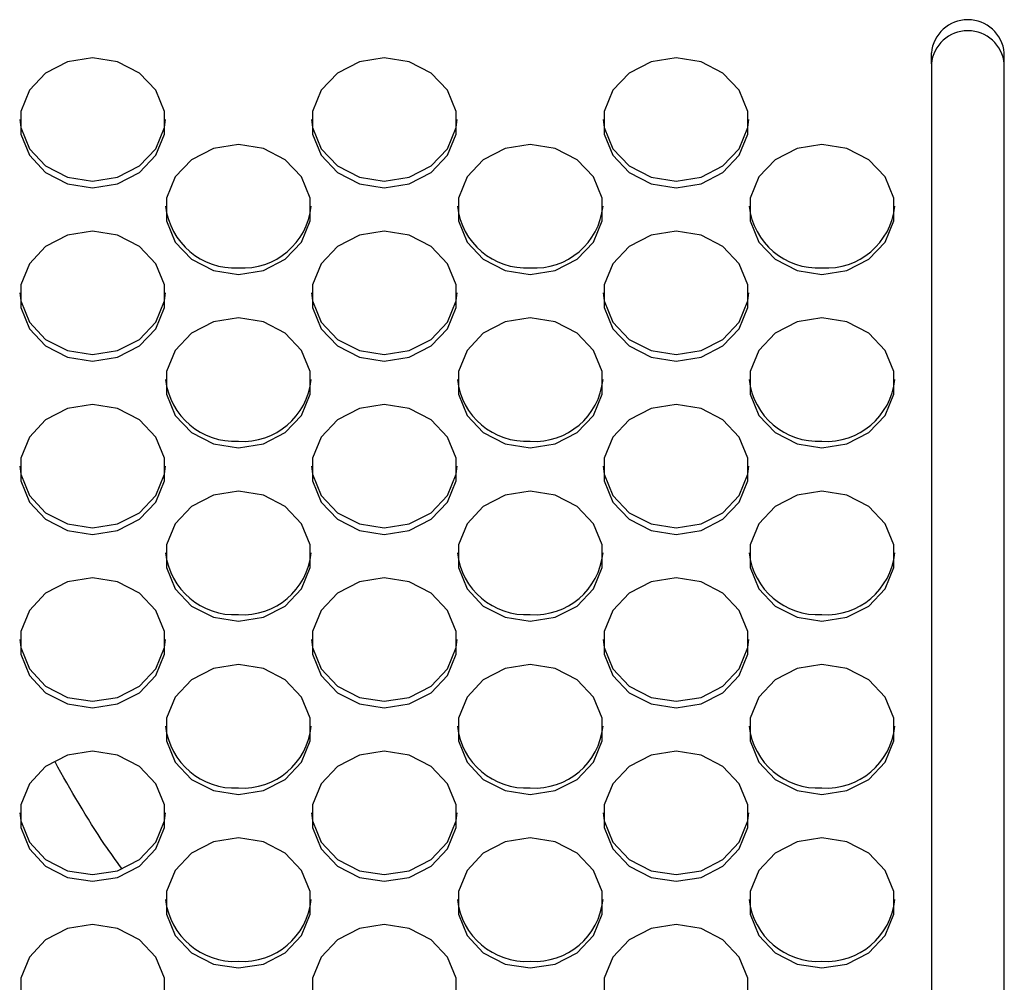
# Model space of a CAD drawing. Extents: x 0 to 414, y 0 to 297.
# Drawn here: x 199 to 205, y 117 to 122 of the extents above; entities that cross this region are included whole.
import ezdxf

# ---------------------------------------------------------------- set-up
doc = ezdxf.new("R2010")
doc.units = 0
doc.layers.get('0').update_dxf_attribs({"linetype": 'CONTINUOUS'})

msp = doc.modelspace()

# ---------------------------------------------------------------- linework, layer by layer
at = {"color": 179, "linetype": 'CONTINUOUS'}
for p, q in [((204.1852, 121.9564), (204.1852, 122.0213)), ((204.6138, 121.9564), (204.6138, 122.0213)), ((199.11, 121.9696), (198.9811, 121.9033)), ((199.2566, 121.9927), (199.11, 121.9696)), ((199.4032, 121.9696), (199.2566, 121.9927)), ((199.5321, 121.9033), (199.4032, 121.9696)), ((200.8243, 121.9696), (200.6954, 121.9033)), ((200.9709, 121.9927), (200.8243, 121.9696)), ((201.1175, 121.9696), (200.9709, 121.9927)), ((201.2464, 121.9033), (201.1175, 121.9696)), ((202.5386, 121.9696), (202.4097, 121.9033)), ((202.6852, 121.9927), (202.5386, 121.9696)), ((202.8318, 121.9696), (202.6852, 121.9927)), ((202.9607, 121.9033), (202.8318, 121.9696)), ((204.1852, 121.9564), (204.1852, 111.6462)), ((204.6138, 111.6462), (204.6138, 121.9564)), ((198.9811, 121.9033), (198.8855, 121.8017)), ((199.6278, 121.8017), (199.5321, 121.9033)), ((200.6954, 121.9033), (200.5998, 121.8017)), ((201.3421, 121.8017), (201.2464, 121.9033)), ((202.4097, 121.9033), (202.314, 121.8017)), ((203.0563, 121.8017), (202.9607, 121.9033)), ((198.8855, 121.8017), (198.8346, 121.6771)), ((199.6787, 121.6771), (199.6278, 121.8017)), ((200.5998, 121.8017), (200.5488, 121.6771)), ((201.393, 121.6771), (201.3421, 121.8017)), ((202.314, 121.8017), (202.2631, 121.6771)), ((203.1073, 121.6771), (203.0563, 121.8017)), ((198.8346, 121.6771), (198.8346, 121.5445)), ((199.6787, 121.5445), (199.6787, 121.6771)), ((200.5488, 121.6771), (200.5488, 121.5445)), ((201.393, 121.5445), (201.393, 121.6771)), ((202.2631, 121.6771), (202.2631, 121.5445)), ((203.1073, 121.5445), (203.1073, 121.6771)), ((198.8286, 121.6303), (198.8346, 121.5834)), ((199.6787, 121.5834), (199.6846, 121.6303)), ((200.5429, 121.6303), (200.5488, 121.5834)), ((201.393, 121.5834), (201.3989, 121.6303)), ((202.2572, 121.6303), (202.2631, 121.5834)), ((203.1073, 121.5834), (203.1132, 121.6303)), ((198.8346, 121.5834), (198.8855, 121.4588)), ((199.6278, 121.4588), (199.6787, 121.5834)), ((200.5488, 121.5834), (200.5998, 121.4588)), ((201.3421, 121.4588), (201.393, 121.5834)), ((202.2631, 121.5834), (202.314, 121.4588)), ((203.0563, 121.4588), (203.1073, 121.5834)), ((198.8346, 121.5445), (198.8855, 121.4199)), ((199.6278, 121.4199), (199.6787, 121.5445)), ((200.5488, 121.5445), (200.5998, 121.4199)), ((201.3421, 121.4199), (201.393, 121.5445)), ((202.2631, 121.5445), (202.314, 121.4199)), ((203.0563, 121.4199), (203.1073, 121.5445)), ((198.8855, 121.4588), (198.9811, 121.3572)), ((199.5321, 121.3572), (199.6278, 121.4588)), ((199.9672, 121.4605), (199.8383, 121.3942)), ((200.1138, 121.4835), (199.9672, 121.4605)), ((200.2603, 121.4605), (200.1138, 121.4835)), ((200.3892, 121.3942), (200.2603, 121.4605)), ((200.5998, 121.4588), (200.6954, 121.3572)), ((201.2464, 121.3572), (201.3421, 121.4588)), ((201.6815, 121.4605), (201.5526, 121.3942)), ((201.8281, 121.4835), (201.6815, 121.4605)), ((201.9746, 121.4605), (201.8281, 121.4835)), ((202.1035, 121.3942), (201.9746, 121.4605)), ((202.314, 121.4588), (202.4097, 121.3572)), ((202.9607, 121.3572), (203.0563, 121.4588)), ((203.3958, 121.4605), (203.2669, 121.3942)), ((203.5423, 121.4835), (203.3958, 121.4605)), ((203.6889, 121.4605), (203.5423, 121.4835)), ((203.8178, 121.3942), (203.6889, 121.4605)), ((198.8855, 121.4199), (198.9811, 121.3183)), ((199.5321, 121.3183), (199.6278, 121.4199)), ((199.8383, 121.3942), (199.7426, 121.2926)), ((200.4849, 121.2926), (200.3892, 121.3942)), ((200.5998, 121.4199), (200.6954, 121.3183)), ((201.2464, 121.3183), (201.3421, 121.4199)), ((201.5526, 121.3942), (201.4569, 121.2926)), ((202.1992, 121.2926), (202.1035, 121.3942)), ((202.314, 121.4199), (202.4097, 121.3183)), ((202.9607, 121.3183), (203.0563, 121.4199)), ((203.2669, 121.3942), (203.1712, 121.2926)), ((203.9135, 121.2926), (203.8178, 121.3942)), ((198.9811, 121.3572), (199.11, 121.2909)), ((198.9811, 121.3183), (199.11, 121.252)), ((199.4032, 121.2909), (199.5321, 121.3572)), ((199.4032, 121.252), (199.5321, 121.3183)), ((200.6954, 121.3572), (200.8243, 121.2909)), ((200.6954, 121.3183), (200.8243, 121.252)), ((201.1175, 121.2909), (201.2464, 121.3572)), ((201.1175, 121.252), (201.2464, 121.3183)), ((202.4097, 121.3572), (202.5386, 121.2909)), ((202.4097, 121.3183), (202.5386, 121.252)), ((202.8318, 121.2909), (202.9607, 121.3572)), ((202.8318, 121.252), (202.9607, 121.3183)), ((199.11, 121.2909), (199.2566, 121.2679)), ((199.2566, 121.2679), (199.4032, 121.2909)), ((199.7426, 121.2926), (199.6917, 121.168)), ((200.5358, 121.168), (200.4849, 121.2926)), ((200.8243, 121.2909), (200.9709, 121.2679)), ((200.9709, 121.2679), (201.1175, 121.2909)), ((201.4569, 121.2926), (201.406, 121.168)), ((202.2501, 121.168), (202.1992, 121.2926)), ((202.5386, 121.2909), (202.6852, 121.2679)), ((202.6852, 121.2679), (202.8318, 121.2909)), ((203.1712, 121.2926), (203.1203, 121.168)), ((203.9644, 121.168), (203.9135, 121.2926)), ((199.11, 121.252), (199.2566, 121.2289)), ((199.2566, 121.2289), (199.4032, 121.252)), ((200.8243, 121.252), (200.9709, 121.2289)), ((200.9709, 121.2289), (201.1175, 121.252)), ((202.5386, 121.252), (202.6852, 121.2289)), ((202.6852, 121.2289), (202.8318, 121.252)), ((199.6917, 121.168), (199.6917, 121.0353)), ((200.5358, 121.0353), (200.5358, 121.168)), ((201.406, 121.168), (201.406, 121.0353)), ((202.2501, 121.0353), (202.2501, 121.168)), ((203.1203, 121.168), (203.1203, 121.0353)), ((203.9644, 121.0353), (203.9644, 121.168)), ((199.6917, 121.0353), (199.7426, 120.9107)), ((200.4849, 120.9107), (200.5358, 121.0353)), ((201.406, 121.0353), (201.4569, 120.9107)), ((202.1992, 120.9107), (202.2501, 121.0353)), ((203.1203, 121.0353), (203.1712, 120.9107)), ((203.9135, 120.9107), (203.9644, 121.0353)), ((199.2566, 120.9744), (199.11, 120.9513)), ((199.4032, 120.9513), (199.2566, 120.9744)), ((200.9709, 120.9744), (200.8243, 120.9513)), ((201.1175, 120.9513), (200.9709, 120.9744)), ((202.6852, 120.9744), (202.5386, 120.9513)), ((202.8318, 120.9513), (202.6852, 120.9744)), ((199.11, 120.9513), (198.9811, 120.885)), ((199.5321, 120.885), (199.4032, 120.9513)), ((199.7426, 120.9107), (199.8383, 120.8091)), ((200.3892, 120.8091), (200.4849, 120.9107)), ((200.8243, 120.9513), (200.6954, 120.885)), ((201.2464, 120.885), (201.1175, 120.9513)), ((201.4569, 120.9107), (201.5526, 120.8091)), ((202.1035, 120.8091), (202.1992, 120.9107)), ((202.5386, 120.9513), (202.4097, 120.885)), ((202.9607, 120.885), (202.8318, 120.9513)), ((203.1712, 120.9107), (203.2669, 120.8091)), ((203.8178, 120.8091), (203.9135, 120.9107)), ((198.9811, 120.885), (198.8855, 120.7834)), ((199.6278, 120.7834), (199.5321, 120.885)), ((200.6954, 120.885), (200.5998, 120.7834)), ((201.3421, 120.7834), (201.2464, 120.885)), ((202.4097, 120.885), (202.314, 120.7834)), ((203.0563, 120.7834), (202.9607, 120.885)), ((199.8383, 120.8091), (199.9672, 120.7428)), ((200.2603, 120.7428), (200.3892, 120.8091)), ((201.5526, 120.8091), (201.6815, 120.7428)), ((201.9746, 120.7428), (202.1035, 120.8091)), ((203.2669, 120.8091), (203.3958, 120.7428)), ((203.6889, 120.7428), (203.8178, 120.8091)), ((198.8855, 120.7834), (198.8346, 120.6588)), ((199.6787, 120.6588), (199.6278, 120.7834)), ((199.9672, 120.7428), (200.1138, 120.7198)), ((200.1138, 120.7198), (200.2603, 120.7428)), ((200.5998, 120.7834), (200.5488, 120.6588)), ((201.393, 120.6588), (201.3421, 120.7834)), ((201.6815, 120.7428), (201.8281, 120.7198)), ((201.8281, 120.7198), (201.9746, 120.7428)), ((202.314, 120.7834), (202.2631, 120.6588)), ((203.1073, 120.6588), (203.0563, 120.7834)), ((203.3958, 120.7428), (203.5423, 120.7198)), ((203.5423, 120.7198), (203.6889, 120.7428)), ((198.8346, 120.6588), (198.8346, 120.5262)), ((199.6787, 120.5262), (199.6787, 120.6588)), ((200.5488, 120.6588), (200.5488, 120.5262)), ((201.393, 120.5262), (201.393, 120.6588)), ((202.2631, 120.6588), (202.2631, 120.5262)), ((203.1073, 120.5262), (203.1073, 120.6588)), ((198.8286, 120.612), (198.8346, 120.5651)), ((198.8346, 120.5651), (198.8855, 120.4405)), ((199.6278, 120.4405), (199.6787, 120.5651)), ((199.6787, 120.5651), (199.6846, 120.612)), ((200.5429, 120.612), (200.5488, 120.5651)), ((200.5488, 120.5651), (200.5998, 120.4405)), ((201.3421, 120.4405), (201.393, 120.5651)), ((201.393, 120.5651), (201.3989, 120.612)), ((202.2572, 120.612), (202.2631, 120.5651)), ((202.2631, 120.5651), (202.314, 120.4405)), ((203.0563, 120.4405), (203.1073, 120.5651)), ((203.1073, 120.5651), (203.1132, 120.612)), ((198.8346, 120.5262), (198.8855, 120.4016)), ((199.6278, 120.4016), (199.6787, 120.5262)), ((200.5488, 120.5262), (200.5998, 120.4016)), ((201.3421, 120.4016), (201.393, 120.5262)), ((202.2631, 120.5262), (202.314, 120.4016)), ((203.0563, 120.4016), (203.1073, 120.5262)), ((200.1138, 120.4652), (199.9672, 120.4422)), ((200.2603, 120.4422), (200.1138, 120.4652)), ((201.8281, 120.4652), (201.6815, 120.4422)), ((201.9746, 120.4422), (201.8281, 120.4652)), ((203.5423, 120.4652), (203.3958, 120.4422)), ((203.6889, 120.4422), (203.5423, 120.4652)), ((198.8855, 120.4405), (198.9811, 120.3389)), ((198.8855, 120.4016), (198.9811, 120.3)), ((199.5321, 120.3389), (199.6278, 120.4405)), ((199.5321, 120.3), (199.6278, 120.4016)), ((199.9672, 120.4422), (199.8383, 120.3759)), ((200.3892, 120.3759), (200.2603, 120.4422)), ((200.5998, 120.4405), (200.6954, 120.3389)), ((200.5998, 120.4016), (200.6954, 120.3)), ((201.2464, 120.3389), (201.3421, 120.4405)), ((201.2464, 120.3), (201.3421, 120.4016)), ((201.6815, 120.4422), (201.5526, 120.3759)), ((202.1035, 120.3759), (201.9746, 120.4422)), ((202.314, 120.4405), (202.4097, 120.3389)), ((202.314, 120.4016), (202.4097, 120.3)), ((202.9607, 120.3389), (203.0563, 120.4405)), ((202.9607, 120.3), (203.0563, 120.4016)), ((203.3958, 120.4422), (203.2669, 120.3759)), ((203.8178, 120.3759), (203.6889, 120.4422)), ((198.9811, 120.3389), (199.11, 120.2726)), ((199.4032, 120.2726), (199.5321, 120.3389)), ((199.8383, 120.3759), (199.7426, 120.2743)), ((200.4849, 120.2743), (200.3892, 120.3759)), ((200.6954, 120.3389), (200.8243, 120.2726)), ((201.1175, 120.2726), (201.2464, 120.3389)), ((201.5526, 120.3759), (201.4569, 120.2743)), ((202.1992, 120.2743), (202.1035, 120.3759)), ((202.4097, 120.3389), (202.5386, 120.2726)), ((202.8318, 120.2726), (202.9607, 120.3389)), ((203.2669, 120.3759), (203.1712, 120.2743)), ((203.9135, 120.2743), (203.8178, 120.3759)), ((198.9811, 120.3), (199.11, 120.2337)), ((199.4032, 120.2337), (199.5321, 120.3)), ((199.7426, 120.2743), (199.6917, 120.1497)), ((200.5358, 120.1497), (200.4849, 120.2743)), ((200.6954, 120.3), (200.8243, 120.2337)), ((201.1175, 120.2337), (201.2464, 120.3)), ((201.4569, 120.2743), (201.406, 120.1497)), ((202.2501, 120.1497), (202.1992, 120.2743)), ((202.4097, 120.3), (202.5386, 120.2337)), ((202.8318, 120.2337), (202.9607, 120.3)), ((203.1712, 120.2743), (203.1203, 120.1497)), ((203.9644, 120.1497), (203.9135, 120.2743)), ((199.11, 120.2726), (199.2566, 120.2496)), ((199.11, 120.2337), (199.2566, 120.2106)), ((199.2566, 120.2496), (199.4032, 120.2726)), ((199.2566, 120.2106), (199.4032, 120.2337)), ((200.8243, 120.2726), (200.9709, 120.2496)), ((200.8243, 120.2337), (200.9709, 120.2106)), ((200.9709, 120.2496), (201.1175, 120.2726)), ((200.9709, 120.2106), (201.1175, 120.2337)), ((202.5386, 120.2726), (202.6852, 120.2496)), ((202.5386, 120.2337), (202.6852, 120.2106)), ((202.6852, 120.2496), (202.8318, 120.2726)), ((202.6852, 120.2106), (202.8318, 120.2337)), ((199.6917, 120.1497), (199.6917, 120.0171)), ((200.5358, 120.0171), (200.5358, 120.1497)), ((201.406, 120.1497), (201.406, 120.0171)), ((202.2501, 120.0171), (202.2501, 120.1497)), ((203.1203, 120.1497), (203.1203, 120.0171)), ((203.9644, 120.0171), (203.9644, 120.1497)), ((199.6917, 120.0171), (199.7426, 119.8924)), ((200.4849, 119.8924), (200.5358, 120.0171)), ((201.406, 120.0171), (201.4569, 119.8924)), ((202.1992, 119.8924), (202.2501, 120.0171)), ((203.1203, 120.0171), (203.1712, 119.8924)), ((203.9135, 119.8924), (203.9644, 120.0171)), ((199.11, 119.933), (198.9811, 119.8667)), ((199.2566, 119.9561), (199.11, 119.933)), ((199.4032, 119.933), (199.2566, 119.9561)), ((199.5321, 119.8667), (199.4032, 119.933)), ((200.8243, 119.933), (200.6954, 119.8667)), ((200.9709, 119.9561), (200.8243, 119.933)), ((201.1175, 119.933), (200.9709, 119.9561)), ((201.2464, 119.8667), (201.1175, 119.933)), ((202.5386, 119.933), (202.4097, 119.8667)), ((202.6852, 119.9561), (202.5386, 119.933)), ((202.8318, 119.933), (202.6852, 119.9561)), ((202.9607, 119.8667), (202.8318, 119.933)), ((199.7426, 119.8924), (199.8383, 119.7908)), ((200.3892, 119.7908), (200.4849, 119.8924)), ((201.4569, 119.8924), (201.5526, 119.7908)), ((202.1035, 119.7908), (202.1992, 119.8924)), ((203.1712, 119.8924), (203.2669, 119.7908)), ((203.8178, 119.7908), (203.9135, 119.8924)), ((198.9811, 119.8667), (198.8855, 119.7651)), ((199.6278, 119.7651), (199.5321, 119.8667)), ((200.6954, 119.8667), (200.5998, 119.7651)), ((201.3421, 119.7651), (201.2464, 119.8667)), ((202.4097, 119.8667), (202.314, 119.7651)), ((203.0563, 119.7651), (202.9607, 119.8667)), ((198.8855, 119.7651), (198.8346, 119.6405)), ((199.6787, 119.6405), (199.6278, 119.7651)), ((199.8383, 119.7908), (199.9672, 119.7245)), ((200.2603, 119.7245), (200.3892, 119.7908)), ((200.5998, 119.7651), (200.5488, 119.6405)), ((201.393, 119.6405), (201.3421, 119.7651)), ((201.5526, 119.7908), (201.6815, 119.7245)), ((201.9746, 119.7245), (202.1035, 119.7908)), ((202.314, 119.7651), (202.2631, 119.6405)), ((203.1073, 119.6405), (203.0563, 119.7651)), ((203.2669, 119.7908), (203.3958, 119.7245)), ((203.6889, 119.7245), (203.8178, 119.7908)), ((199.9672, 119.7245), (200.1138, 119.7015)), ((200.1138, 119.7015), (200.2603, 119.7245)), ((201.6815, 119.7245), (201.8281, 119.7015)), ((201.8281, 119.7015), (201.9746, 119.7245)), ((203.3958, 119.7245), (203.5423, 119.7015)), ((203.5423, 119.7015), (203.6889, 119.7245)), ((198.8346, 119.6405), (198.8346, 119.5079)), ((199.6787, 119.5079), (199.6787, 119.6405)), ((200.5488, 119.6405), (200.5488, 119.5079)), ((201.393, 119.5079), (201.393, 119.6405)), ((202.2631, 119.6405), (202.2631, 119.5079)), ((203.1073, 119.5079), (203.1073, 119.6405)), ((198.8286, 119.5937), (198.8346, 119.5468)), ((199.6787, 119.5468), (199.6846, 119.5937)), ((200.5429, 119.5937), (200.5488, 119.5468)), ((201.393, 119.5468), (201.3989, 119.5937)), ((202.2572, 119.5937), (202.2631, 119.5468)), ((203.1073, 119.5468), (203.1132, 119.5937)), ((198.8346, 119.5468), (198.8855, 119.4222)), ((199.6278, 119.4222), (199.6787, 119.5468)), ((200.5488, 119.5468), (200.5998, 119.4222)), ((201.3421, 119.4222), (201.393, 119.5468)), ((202.2631, 119.5468), (202.314, 119.4222)), ((203.0563, 119.4222), (203.1073, 119.5468)), ((198.8346, 119.5079), (198.8855, 119.3833)), ((199.6278, 119.3833), (199.6787, 119.5079)), ((200.5488, 119.5079), (200.5998, 119.3833)), ((201.3421, 119.3833), (201.393, 119.5079)), ((202.2631, 119.5079), (202.314, 119.3833)), ((203.0563, 119.3833), (203.1073, 119.5079)), ((198.8855, 119.4222), (198.9811, 119.3206)), ((199.5321, 119.3206), (199.6278, 119.4222)), ((199.9672, 119.4239), (199.8383, 119.3576)), ((200.1138, 119.4469), (199.9672, 119.4239)), ((200.2603, 119.4239), (200.1138, 119.4469)), ((200.3892, 119.3576), (200.2603, 119.4239)), ((200.5998, 119.4222), (200.6954, 119.3206)), ((201.2464, 119.3206), (201.3421, 119.4222)), ((201.6815, 119.4239), (201.5526, 119.3576)), ((201.8281, 119.4469), (201.6815, 119.4239)), ((201.9746, 119.4239), (201.8281, 119.4469)), ((202.1035, 119.3576), (201.9746, 119.4239)), ((202.314, 119.4222), (202.4097, 119.3206)), ((202.9607, 119.3206), (203.0563, 119.4222)), ((203.3958, 119.4239), (203.2669, 119.3576)), ((203.5423, 119.4469), (203.3958, 119.4239)), ((203.6889, 119.4239), (203.5423, 119.4469)), ((203.8178, 119.3576), (203.6889, 119.4239)), ((198.8855, 119.3833), (198.9811, 119.2817)), ((199.5321, 119.2817), (199.6278, 119.3833)), ((199.8383, 119.3576), (199.7426, 119.256)), ((200.4849, 119.256), (200.3892, 119.3576)), ((200.5998, 119.3833), (200.6954, 119.2817)), ((201.2464, 119.2817), (201.3421, 119.3833)), ((201.5526, 119.3576), (201.4569, 119.256)), ((202.1992, 119.256), (202.1035, 119.3576)), ((202.314, 119.3833), (202.4097, 119.2817)), ((202.9607, 119.2817), (203.0563, 119.3833)), ((203.2669, 119.3576), (203.1712, 119.256)), ((203.9135, 119.256), (203.8178, 119.3576)), ((198.9811, 119.3206), (199.11, 119.2543)), ((199.4032, 119.2543), (199.5321, 119.3206)), ((200.6954, 119.3206), (200.8243, 119.2543)), ((201.1175, 119.2543), (201.2464, 119.3206)), ((202.4097, 119.3206), (202.5386, 119.2543)), ((202.8318, 119.2543), (202.9607, 119.3206)), ((198.9811, 119.2817), (199.11, 119.2154)), ((199.11, 119.2543), (199.2566, 119.2313)), ((199.2566, 119.2313), (199.4032, 119.2543)), ((199.4032, 119.2154), (199.5321, 119.2817)), ((199.7426, 119.256), (199.6917, 119.1314)), ((200.5358, 119.1314), (200.4849, 119.256)), ((200.6954, 119.2817), (200.8243, 119.2154)), ((200.8243, 119.2543), (200.9709, 119.2313)), ((200.9709, 119.2313), (201.1175, 119.2543)), ((201.1175, 119.2154), (201.2464, 119.2817)), ((201.4569, 119.256), (201.406, 119.1314)), ((202.2501, 119.1314), (202.1992, 119.256)), ((202.4097, 119.2817), (202.5386, 119.2154)), ((202.5386, 119.2543), (202.6852, 119.2313)), ((202.6852, 119.2313), (202.8318, 119.2543)), ((202.8318, 119.2154), (202.9607, 119.2817)), ((203.1712, 119.256), (203.1203, 119.1314)), ((203.9644, 119.1314), (203.9135, 119.256)), ((199.11, 119.2154), (199.2566, 119.1924)), ((199.2566, 119.1924), (199.4032, 119.2154)), ((200.8243, 119.2154), (200.9709, 119.1924)), ((200.9709, 119.1924), (201.1175, 119.2154)), ((202.5386, 119.2154), (202.6852, 119.1924)), ((202.6852, 119.1924), (202.8318, 119.2154)), ((199.6917, 119.1314), (199.6917, 118.9988)), ((200.5358, 118.9988), (200.5358, 119.1314)), ((201.406, 119.1314), (201.406, 118.9988)), ((202.2501, 118.9988), (202.2501, 119.1314)), ((203.1203, 119.1314), (203.1203, 118.9988)), ((203.9644, 118.9988), (203.9644, 119.1314)), ((199.6917, 118.9988), (199.7426, 118.8741)), ((200.4849, 118.8741), (200.5358, 118.9988)), ((201.406, 118.9988), (201.4569, 118.8741)), ((202.1992, 118.8741), (202.2501, 118.9988)), ((203.1203, 118.9988), (203.1712, 118.8741)), ((203.9135, 118.8741), (203.9644, 118.9988)), ((199.11, 118.9148), (198.9811, 118.8484)), ((199.2566, 118.9378), (199.11, 118.9148)), ((199.4032, 118.9148), (199.2566, 118.9378)), ((199.5321, 118.8484), (199.4032, 118.9148)), ((200.8243, 118.9148), (200.6954, 118.8484)), ((200.9709, 118.9378), (200.8243, 118.9148)), ((201.1175, 118.9148), (200.9709, 118.9378)), ((201.2464, 118.8484), (201.1175, 118.9148)), ((202.5386, 118.9148), (202.4097, 118.8484)), ((202.6852, 118.9378), (202.5386, 118.9148)), ((202.8318, 118.9148), (202.6852, 118.9378)), ((202.9607, 118.8484), (202.8318, 118.9148)), ((198.9811, 118.8484), (198.8855, 118.7468)), ((199.6278, 118.7468), (199.5321, 118.8484)), ((199.7426, 118.8741), (199.8383, 118.7725)), ((200.3892, 118.7725), (200.4849, 118.8741)), ((200.6954, 118.8484), (200.5998, 118.7468)), ((201.3421, 118.7468), (201.2464, 118.8484)), ((201.4569, 118.8741), (201.5526, 118.7725)), ((202.1035, 118.7725), (202.1992, 118.8741)), ((202.4097, 118.8484), (202.314, 118.7468)), ((203.0563, 118.7468), (202.9607, 118.8484)), ((203.1712, 118.8741), (203.2669, 118.7725)), ((203.8178, 118.7725), (203.9135, 118.8741)), ((199.8383, 118.7725), (199.9672, 118.7062)), ((200.2603, 118.7062), (200.3892, 118.7725)), ((201.5526, 118.7725), (201.6815, 118.7062)), ((201.9746, 118.7062), (202.1035, 118.7725)), ((203.2669, 118.7725), (203.3958, 118.7062)), ((203.6889, 118.7062), (203.8178, 118.7725)), ((198.8855, 118.7468), (198.8346, 118.6222)), ((199.6787, 118.6222), (199.6278, 118.7468)), ((200.5998, 118.7468), (200.5488, 118.6222)), ((201.393, 118.6222), (201.3421, 118.7468)), ((202.314, 118.7468), (202.2631, 118.6222)), ((203.1073, 118.6222), (203.0563, 118.7468)), ((199.9672, 118.7062), (200.1138, 118.6832)), ((200.1138, 118.6832), (200.2603, 118.7062)), ((201.6815, 118.7062), (201.8281, 118.6832)), ((201.8281, 118.6832), (201.9746, 118.7062)), ((203.3958, 118.7062), (203.5423, 118.6832)), ((203.5423, 118.6832), (203.6889, 118.7062)), ((198.8346, 118.6222), (198.8346, 118.4896)), ((199.6787, 118.4896), (199.6787, 118.6222)), ((200.5488, 118.6222), (200.5488, 118.4896)), ((201.393, 118.4896), (201.393, 118.6222)), ((202.2631, 118.6222), (202.2631, 118.4896)), ((203.1073, 118.4896), (203.1073, 118.6222)), ((198.8286, 118.5754), (198.8346, 118.5285)), ((199.6787, 118.5285), (199.6846, 118.5754)), ((200.5429, 118.5754), (200.5488, 118.5285)), ((201.393, 118.5285), (201.3989, 118.5754)), ((202.2572, 118.5754), (202.2631, 118.5285)), ((203.1073, 118.5285), (203.1132, 118.5754)), ((198.8346, 118.5285), (198.8855, 118.4039)), ((198.8346, 118.4896), (198.8855, 118.365)), ((199.6278, 118.4039), (199.6787, 118.5285)), ((199.6278, 118.365), (199.6787, 118.4896)), ((200.5488, 118.5285), (200.5998, 118.4039)), ((200.5488, 118.4896), (200.5998, 118.365)), ((201.3421, 118.4039), (201.393, 118.5285)), ((201.3421, 118.365), (201.393, 118.4896)), ((202.2631, 118.5285), (202.314, 118.4039)), ((202.2631, 118.4896), (202.314, 118.365)), ((203.0563, 118.4039), (203.1073, 118.5285)), ((203.0563, 118.365), (203.1073, 118.4896)), ((200.1138, 118.4286), (199.9672, 118.4056)), ((200.2603, 118.4056), (200.1138, 118.4286)), ((201.8281, 118.4286), (201.6815, 118.4056)), ((201.9746, 118.4056), (201.8281, 118.4286)), ((203.5423, 118.4286), (203.3958, 118.4056)), ((203.6889, 118.4056), (203.5423, 118.4286)), ((198.8855, 118.4039), (198.9811, 118.3023)), ((198.8855, 118.365), (198.9811, 118.2634)), ((199.5321, 118.3023), (199.6278, 118.4039)), ((199.5321, 118.2634), (199.6278, 118.365)), ((199.9672, 118.4056), (199.8383, 118.3393)), ((200.3892, 118.3393), (200.2603, 118.4056)), ((200.5998, 118.4039), (200.6954, 118.3023)), ((200.5998, 118.365), (200.6954, 118.2634)), ((201.2464, 118.3023), (201.3421, 118.4039)), ((201.2464, 118.2634), (201.3421, 118.365)), ((201.6815, 118.4056), (201.5526, 118.3393)), ((202.1035, 118.3393), (201.9746, 118.4056)), ((202.314, 118.4039), (202.4097, 118.3023)), ((202.314, 118.365), (202.4097, 118.2634)), ((202.9607, 118.3023), (203.0563, 118.4039)), ((202.9607, 118.2634), (203.0563, 118.365)), ((203.3958, 118.4056), (203.2669, 118.3393)), ((203.8178, 118.3393), (203.6889, 118.4056)), ((199.8383, 118.3393), (199.7426, 118.2377)), ((200.4849, 118.2377), (200.3892, 118.3393)), ((201.5526, 118.3393), (201.4569, 118.2377)), ((202.1992, 118.2377), (202.1035, 118.3393)), ((203.2669, 118.3393), (203.1712, 118.2377)), ((203.9135, 118.2377), (203.8178, 118.3393)), ((198.9811, 118.3023), (199.11, 118.236)), ((198.9811, 118.2634), (199.11, 118.1971)), ((199.4032, 118.236), (199.5321, 118.3023)), ((199.4032, 118.1971), (199.5321, 118.2634)), ((200.6954, 118.3023), (200.8243, 118.236)), ((200.6954, 118.2634), (200.8243, 118.1971)), ((201.1175, 118.236), (201.2464, 118.3023)), ((201.1175, 118.1971), (201.2464, 118.2634)), ((202.4097, 118.3023), (202.5386, 118.236)), ((202.4097, 118.2634), (202.5386, 118.1971)), ((202.8318, 118.236), (202.9607, 118.3023)), ((202.8318, 118.1971), (202.9607, 118.2634)), ((199.11, 118.236), (199.2566, 118.213)), ((199.11, 118.1971), (199.2566, 118.1741)), ((199.2566, 118.213), (199.4032, 118.236)), ((199.2566, 118.1741), (199.4032, 118.1971)), ((199.7426, 118.2377), (199.6917, 118.1131)), ((200.5358, 118.1131), (200.4849, 118.2377)), ((200.8243, 118.236), (200.9709, 118.213)), ((200.8243, 118.1971), (200.9709, 118.1741)), ((200.9709, 118.213), (201.1175, 118.236)), ((200.9709, 118.1741), (201.1175, 118.1971)), ((201.4569, 118.2377), (201.406, 118.1131)), ((202.2501, 118.1131), (202.1992, 118.2377)), ((202.5386, 118.236), (202.6852, 118.213)), ((202.5386, 118.1971), (202.6852, 118.1741)), ((202.6852, 118.213), (202.8318, 118.236)), ((202.6852, 118.1741), (202.8318, 118.1971)), ((203.1712, 118.2377), (203.1203, 118.1131)), ((203.9644, 118.1131), (203.9135, 118.2377)), ((199.6917, 118.1131), (199.6917, 117.9805)), ((200.5358, 117.9805), (200.5358, 118.1131)), ((201.406, 118.1131), (201.406, 117.9805)), ((202.2501, 117.9805), (202.2501, 118.1131)), ((203.1203, 118.1131), (203.1203, 117.9805)), ((203.9644, 117.9805), (203.9644, 118.1131)), ((199.6917, 117.9805), (199.7426, 117.8558)), ((200.4849, 117.8558), (200.5358, 117.9805)), ((201.406, 117.9805), (201.4569, 117.8558)), ((202.1992, 117.8558), (202.2501, 117.9805)), ((203.1203, 117.9805), (203.1712, 117.8558)), ((203.9135, 117.8558), (203.9644, 117.9805)), ((199.2566, 117.9195), (199.11, 117.8965)), ((199.4032, 117.8965), (199.2566, 117.9195)), ((200.9709, 117.9195), (200.8243, 117.8965)), ((201.1175, 117.8965), (200.9709, 117.9195)), ((202.6852, 117.9195), (202.5386, 117.8965)), ((202.8318, 117.8965), (202.6852, 117.9195)), ((199.11, 117.8965), (198.9811, 117.8301)), ((199.5321, 117.8301), (199.4032, 117.8965)), ((199.7426, 117.8558), (199.8383, 117.7543)), ((200.3892, 117.7543), (200.4849, 117.8558)), ((200.8243, 117.8965), (200.6954, 117.8301)), ((201.2464, 117.8301), (201.1175, 117.8965)), ((201.4569, 117.8558), (201.5526, 117.7543)), ((202.1035, 117.7543), (202.1992, 117.8558)), ((202.5386, 117.8965), (202.4097, 117.8301)), ((202.9607, 117.8301), (202.8318, 117.8965)), ((203.1712, 117.8558), (203.2669, 117.7543)), ((203.8178, 117.7543), (203.9135, 117.8558)), ((198.9811, 117.8301), (198.8855, 117.7286)), ((199.6278, 117.7286), (199.5321, 117.8301)), ((200.6954, 117.8301), (200.5998, 117.7286)), ((201.3421, 117.7286), (201.2464, 117.8301)), ((202.4097, 117.8301), (202.314, 117.7286)), ((203.0563, 117.7286), (202.9607, 117.8301)), ((198.8855, 117.7286), (198.8346, 117.6039)), ((199.6787, 117.6039), (199.6278, 117.7286)), ((199.8383, 117.7543), (199.9672, 117.6879)), ((200.2603, 117.6879), (200.3892, 117.7543)), ((200.5998, 117.7286), (200.5488, 117.6039)), ((201.393, 117.6039), (201.3421, 117.7286)), ((201.5526, 117.7543), (201.6815, 117.6879)), ((201.9746, 117.6879), (202.1035, 117.7543)), ((202.314, 117.7286), (202.2631, 117.6039)), ((203.1073, 117.6039), (203.0563, 117.7286)), ((203.2669, 117.7543), (203.3958, 117.6879)), ((203.6889, 117.6879), (203.8178, 117.7543)), ((199.9672, 117.6879), (200.1138, 117.6649)), ((200.1138, 117.6649), (200.2603, 117.6879)), ((201.6815, 117.6879), (201.8281, 117.6649)), ((201.8281, 117.6649), (201.9746, 117.6879)), ((203.3958, 117.6879), (203.5423, 117.6649)), ((203.5423, 117.6649), (203.6889, 117.6879)), ((198.8286, 117.5571), (198.8346, 117.5102)), ((198.8346, 117.6039), (198.8346, 117.4713)), ((199.6787, 117.4713), (199.6787, 117.6039)), ((199.6787, 117.5102), (199.6846, 117.5571)), ((200.5429, 117.5571), (200.5488, 117.5102)), ((200.5488, 117.6039), (200.5488, 117.4713)), ((201.393, 117.4713), (201.393, 117.6039)), ((201.393, 117.5102), (201.3989, 117.5571)), ((202.2572, 117.5571), (202.2631, 117.5102)), ((202.2631, 117.6039), (202.2631, 117.4713)), ((203.1073, 117.4713), (203.1073, 117.6039)), ((203.1073, 117.5102), (203.1132, 117.5571)), ((198.8346, 117.5102), (198.8855, 117.3856)), ((199.6278, 117.3856), (199.6787, 117.5102)), ((200.5488, 117.5102), (200.5998, 117.3856)), ((201.3421, 117.3856), (201.393, 117.5102)), ((202.2631, 117.5102), (202.314, 117.3856)), ((203.0563, 117.3856), (203.1073, 117.5102)), ((198.8346, 117.4713), (198.8855, 117.3467)), ((199.6278, 117.3467), (199.6787, 117.4713)), ((200.5488, 117.4713), (200.5998, 117.3467)), ((201.3421, 117.3467), (201.393, 117.4713)), ((202.2631, 117.4713), (202.314, 117.3467)), ((203.0563, 117.3467), (203.1073, 117.4713)), ((198.8855, 117.3856), (198.9811, 117.284)), ((199.5321, 117.284), (199.6278, 117.3856)), ((199.9672, 117.3873), (199.8383, 117.321)), ((200.1138, 117.4103), (199.9672, 117.3873)), ((200.2603, 117.3873), (200.1138, 117.4103)), ((200.3892, 117.321), (200.2603, 117.3873)), ((200.5998, 117.3856), (200.6954, 117.284)), ((201.2464, 117.284), (201.3421, 117.3856)), ((201.6815, 117.3873), (201.5526, 117.321)), ((201.8281, 117.4103), (201.6815, 117.3873)), ((201.9746, 117.3873), (201.8281, 117.4103)), ((202.1035, 117.321), (201.9746, 117.3873)), ((202.314, 117.3856), (202.4097, 117.284)), ((202.9607, 117.284), (203.0563, 117.3856)), ((203.3958, 117.3873), (203.2669, 117.321)), ((203.5423, 117.4103), (203.3958, 117.3873)), ((203.6889, 117.3873), (203.5423, 117.4103)), ((203.8178, 117.321), (203.6889, 117.3873)), ((198.8855, 117.3467), (198.9811, 117.2451)), ((199.5321, 117.2451), (199.6278, 117.3467)), ((200.5998, 117.3467), (200.6954, 117.2451)), ((201.2464, 117.2451), (201.3421, 117.3467)), ((202.314, 117.3467), (202.4097, 117.2451)), ((202.9607, 117.2451), (203.0563, 117.3467)), ((198.9811, 117.284), (199.11, 117.2177)), ((199.4032, 117.2177), (199.5321, 117.284)), ((199.8383, 117.321), (199.7426, 117.2194)), ((200.4849, 117.2194), (200.3892, 117.321)), ((200.6954, 117.284), (200.8243, 117.2177)), ((201.1175, 117.2177), (201.2464, 117.284)), ((201.5526, 117.321), (201.4569, 117.2194)), ((202.1992, 117.2194), (202.1035, 117.321)), ((202.4097, 117.284), (202.5386, 117.2177)), ((202.8318, 117.2177), (202.9607, 117.284)), ((203.2669, 117.321), (203.1712, 117.2194)), ((203.9135, 117.2194), (203.8178, 117.321)), ((198.9811, 117.2451), (199.11, 117.1788)), ((199.11, 117.2177), (199.2566, 117.1947)), ((199.2566, 117.1947), (199.4032, 117.2177)), ((199.4032, 117.1788), (199.5321, 117.2451)), ((199.7426, 117.2194), (199.6917, 117.0948)), ((200.5358, 117.0948), (200.4849, 117.2194)), ((200.6954, 117.2451), (200.8243, 117.1788)), ((200.8243, 117.2177), (200.9709, 117.1947)), ((200.9709, 117.1947), (201.1175, 117.2177)), ((201.1175, 117.1788), (201.2464, 117.2451)), ((201.4569, 117.2194), (201.406, 117.0948)), ((202.2501, 117.0948), (202.1992, 117.2194)), ((202.4097, 117.2451), (202.5386, 117.1788)), ((202.5386, 117.2177), (202.6852, 117.1947)), ((202.6852, 117.1947), (202.8318, 117.2177)), ((202.8318, 117.1788), (202.9607, 117.2451)), ((203.1712, 117.2194), (203.1203, 117.0948)), ((203.9644, 117.0948), (203.9135, 117.2194)), ((199.11, 117.1788), (199.2566, 117.1558)), ((199.2566, 117.1558), (199.4032, 117.1788)), ((200.8243, 117.1788), (200.9709, 117.1558)), ((200.9709, 117.1558), (201.1175, 117.1788)), ((202.5386, 117.1788), (202.6852, 117.1558)), ((202.6852, 117.1558), (202.8318, 117.1788)), ((199.6917, 117.0948), (199.6917, 116.9622)), ((200.5358, 116.9622), (200.5358, 117.0948)), ((201.406, 117.0948), (201.406, 116.9622)), ((202.2501, 116.9622), (202.2501, 117.0948)), ((203.1203, 117.0948), (203.1203, 116.9622)), ((203.9644, 116.9622), (203.9644, 117.0948)), ((199.6917, 116.9622), (199.7426, 116.8375)), ((200.4849, 116.8375), (200.5358, 116.9622)), ((201.406, 116.9622), (201.4569, 116.8375)), ((202.1992, 116.8375), (202.2501, 116.9622)), ((203.1203, 116.9622), (203.1712, 116.8375)), ((203.9135, 116.8375), (203.9644, 116.9622)), ((199.11, 116.8782), (198.9811, 116.8119)), ((199.2566, 116.9012), (199.11, 116.8782)), ((199.4032, 116.8782), (199.2566, 116.9012)), ((199.5321, 116.8119), (199.4032, 116.8782)), ((200.8243, 116.8782), (200.6954, 116.8119)), ((200.9709, 116.9012), (200.8243, 116.8782)), ((201.1175, 116.8782), (200.9709, 116.9012)), ((201.2464, 116.8119), (201.1175, 116.8782)), ((202.5386, 116.8782), (202.4097, 116.8119)), ((202.6852, 116.9012), (202.5386, 116.8782)), ((202.8318, 116.8782), (202.6852, 116.9012)), ((202.9607, 116.8119), (202.8318, 116.8782)), ((198.9811, 116.8119), (198.8855, 116.7103)), ((199.6278, 116.7103), (199.5321, 116.8119)), ((199.7426, 116.8375), (199.8383, 116.736)), ((200.3892, 116.736), (200.4849, 116.8375)), ((200.6954, 116.8119), (200.5998, 116.7103)), ((201.3421, 116.7103), (201.2464, 116.8119)), ((201.4569, 116.8375), (201.5526, 116.736)), ((202.1035, 116.736), (202.1992, 116.8375)), ((202.4097, 116.8119), (202.314, 116.7103)), ((203.0563, 116.7103), (202.9607, 116.8119)), ((203.1712, 116.8375), (203.2669, 116.736)), ((203.8178, 116.736), (203.9135, 116.8375)), ((198.8855, 116.7103), (198.8346, 116.5856)), ((199.6787, 116.5856), (199.6278, 116.7103)), ((199.8383, 116.736), (199.9672, 116.6696)), ((200.2603, 116.6696), (200.3892, 116.736)), ((200.5998, 116.7103), (200.5488, 116.5856)), ((201.393, 116.5856), (201.3421, 116.7103)), ((201.5526, 116.736), (201.6815, 116.6696)), ((201.9746, 116.6696), (202.1035, 116.736)), ((202.314, 116.7103), (202.2631, 116.5856)), ((203.1073, 116.5856), (203.0563, 116.7103)), ((203.2669, 116.736), (203.3958, 116.6696)), ((203.6889, 116.6696), (203.8178, 116.736)), ((199.9672, 116.6696), (200.1138, 116.6466)), ((200.1138, 116.6466), (200.2603, 116.6696)), ((201.6815, 116.6696), (201.8281, 116.6466)), ((201.8281, 116.6466), (201.9746, 116.6696)), ((203.3958, 116.6696), (203.5423, 116.6466)), ((203.5423, 116.6466), (203.6889, 116.6696)), ((198.8346, 116.5856), (198.8346, 116.453)), ((199.6787, 116.453), (199.6787, 116.5856)), ((200.5488, 116.5856), (200.5488, 116.453)), ((201.393, 116.453), (201.393, 116.5856)), ((202.2631, 116.5856), (202.2631, 116.453)), ((203.1073, 116.453), (203.1073, 116.5856))]:
    msp.add_line(p, q, dxfattribs=at)
for centre, radius, start, end in [((204.3995, 122.0013), 0.2152, 5.3175, 174.6825), ((204.3995, 121.9365), 0.2152, 5.3175, 174.6825), ((200.0918, 121.1667), 0.4086, 186.40394, 273.08635), ((200.1393, 121.1625), 0.4046, 266.38494, 354.12477), ((201.8061, 121.1667), 0.4086, 186.40394, 273.08635), ((201.8536, 121.1625), 0.4046, 266.38494, 354.12477), ((203.5203, 121.1667), 0.4086, 186.40394, 273.08635), ((203.5679, 121.1625), 0.4046, 266.38494, 354.12477), ((200.0918, 120.1484), 0.4086, 186.40394, 273.08635), ((200.1393, 120.1442), 0.4046, 266.38494, 354.12477), ((201.8061, 120.1484), 0.4086, 186.40394, 273.08635), ((201.8536, 120.1442), 0.4046, 266.38494, 354.12477), ((203.5203, 120.1484), 0.4086, 186.40394, 273.08635), ((203.5679, 120.1442), 0.4046, 266.38494, 354.12477), ((200.0918, 119.1301), 0.4086, 186.40394, 273.08635), ((200.1393, 119.1259), 0.4046, 266.38494, 354.12477), ((201.8061, 119.1301), 0.4086, 186.40394, 273.08635), ((201.8536, 119.1259), 0.4046, 266.38494, 354.12477), ((203.5203, 119.1301), 0.4086, 186.40394, 273.08635), ((203.5679, 119.1259), 0.4046, 266.38494, 354.12477), ((200.0918, 118.1118), 0.4086, 186.40394, 273.08635), ((200.1393, 118.1076), 0.4046, 266.38494, 354.12477), ((201.8061, 118.1118), 0.4086, 186.40394, 273.08635), ((201.8536, 118.1076), 0.4046, 266.38494, 354.12477), ((203.5203, 118.1118), 0.4086, 186.40394, 273.08635), ((203.5679, 118.1076), 0.4046, 266.38494, 354.12477), ((200.0918, 117.0935), 0.4086, 186.40394, 273.08635), ((200.1393, 117.0894), 0.4046, 266.38494, 354.12477), ((201.8061, 117.0935), 0.4086, 186.40394, 273.08635), ((201.8536, 117.0894), 0.4046, 266.38494, 354.12477), ((203.5203, 117.0935), 0.4086, 186.40394, 273.08635), ((203.5679, 117.0894), 0.4046, 266.38494, 354.12477)]:
    msp.add_arc(centre, radius, start, end, dxfattribs=at)
msp.add_open_spline([(199.4284, 117.2303), (199.3945, 117.2772), (199.2508, 117.4762), (199.1291, 117.6919), (199.0361, 117.8567)], degree=3, knots=[0, 0, 0, 0, 0.236091, 1, 1, 1, 1], dxfattribs=at)

doc.saveas('drawing.dxf')
